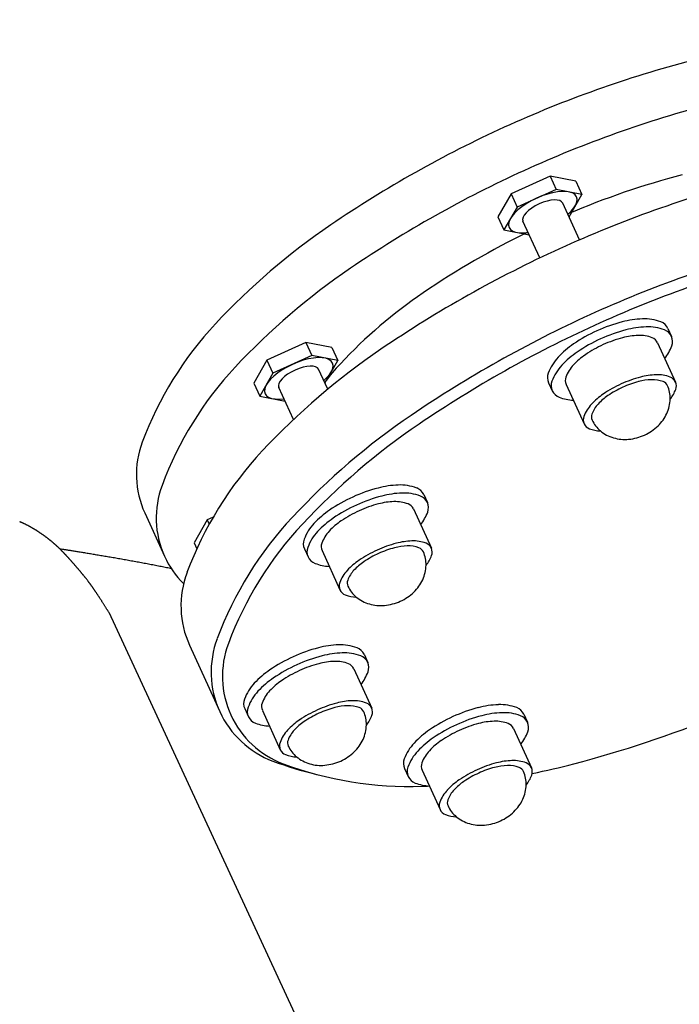
# Model space of a CAD drawing. Extents: x 37046 to 39910, y 15792 to 21365.
# Drawn here: x 38725 to 38876, y 19070 to 19296 of the extents above; entities that cross this region are included whole.
import ezdxf

# ---------------------------------------------------------------- set-up
doc = ezdxf.new("R2010")
doc.units = 0
doc.header["$LTSCALE"] = 150
doc.header["$MEASUREMENT"] = 0
doc.layers.get('DEFPOINTS').update_dxf_attribs({"linetype": 'CONTINUOUS'})
for name, color, linetype in [('141_COTAS', 141, 'CONTINUOUS'), ('210_PIE', 210, 'CONTINUOUS'), ('61_PURGA', 61, 'CONTINUOUS')]:
    doc.layers.add(name, color=color, linetype=linetype)
doc.styles.add('ROMANS', font='ROMANS.shx')
doc.dimstyles.new('DANI', dxfattribs={"dimtxt": 75, "dimasz": 75, "dimexe": 20, "dimexo": 20, "dimgap": 20, "dimtad": 1, "dimdec": 0, "dimdsep": 46, "dimtxsty": 'ROMANS', "dimcen": 1, "dimadec": 0, "dimazin": 0, "dimtfac": 1, "dimtdec": 0, "dimtix": 1, "dimtofl": 0, "dimtmove": 0, "dimatfit": 0, "dimfxl": 0, "dimtolj": 1, "dimarcsym": 0})

# ---------------------------------------------------------------- blocks, each defined once
blk = doc.blocks.new('*D0')
at = {"layer": '141_COTAS', "color": 0, "lineweight": -2}
for p, q in [((38267.54, 21365.01), (39909.91, 21365.01)), ((39889.91, 18920.01), (39889.91, 21290.01)), ((39184.07, 18845.01), (39909.91, 18845.01))]:
    blk.add_line(p, q, dxfattribs=at)
at = {"layer": '141_COTAS', "color": 0}
for points in [[(39877.41, 21290.01), (39902.41, 21290.01), (39889.91, 21365.01)], [(39877.41, 18920.01), (39902.41, 18920.01), (39889.91, 18845.01)]]:
    blk.add_solid(points, dxfattribs=at)
at = {"layer": 'DEFPOINTS', "color": 0}
for p in [(38247.54, 21365.01), (39889.91, 21365.01), (39164.07, 18845.01)]:
    blk.add_point(p, dxfattribs=at)
at = {"layer": '141_COTAS', "color": 0, "insert": (39832.41, 20100.64), "char_height": 75, "attachment_point": 5, "rotation": 90, "style": 'ROMANS'}
blk.add_mtext('\\A1;2520', dxfattribs=at)

msp = doc.modelspace()

# ---------------------------------------------------------------- linework, layer by layer
at = {"layer": '210_PIE', "color": 7}
for p, q in [((38725.92, 19180.58), (38725.83, 19180.63)), ((38726.01, 19180.54), (38725.92, 19180.58)), ((38726.1, 19180.5), (38726.01, 19180.54)), ((38726.19, 19180.46), (38726.1, 19180.5)), ((38726.28, 19180.41), (38726.19, 19180.46)), ((38726.37, 19180.37), (38726.28, 19180.41)), ((38726.45, 19180.33), (38726.37, 19180.37)), ((38726.54, 19180.28), (38726.45, 19180.33)), ((38726.63, 19180.24), (38726.54, 19180.28)), ((38726.71, 19180.2), (38726.63, 19180.24)), ((38726.8, 19180.15), (38726.71, 19180.2)), ((38726.88, 19180.11), (38726.8, 19180.15)), ((38726.96, 19180.07), (38726.88, 19180.11)), ((38727.05, 19180.02), (38726.96, 19180.07)), ((38727.13, 19179.98), (38727.05, 19180.02)), ((38727.21, 19179.93), (38727.13, 19179.98)), ((38727.29, 19179.89), (38727.21, 19179.93)), ((38727.37, 19179.85), (38727.29, 19179.89)), ((38727.45, 19179.8), (38727.37, 19179.85)), ((38727.53, 19179.76), (38727.45, 19179.8)), ((38727.61, 19179.71), (38727.53, 19179.76)), ((38727.69, 19179.67), (38727.61, 19179.71)), ((38727.76, 19179.63), (38727.69, 19179.67)), ((38727.84, 19179.58), (38727.76, 19179.63)), ((38727.92, 19179.54), (38727.84, 19179.58)), ((38727.99, 19179.49), (38727.92, 19179.54)), ((38728.07, 19179.45), (38727.99, 19179.49)), ((38728.14, 19179.4), (38728.07, 19179.45)), ((38728.22, 19179.36), (38728.14, 19179.4)), ((38728.29, 19179.31), (38728.22, 19179.36)), ((38728.37, 19179.27), (38728.29, 19179.31)), ((38728.44, 19179.23), (38728.37, 19179.27)), ((38728.51, 19179.18), (38728.44, 19179.23)), ((38728.58, 19179.14), (38728.51, 19179.18)), ((38728.66, 19179.09), (38728.58, 19179.14)), ((38728.73, 19179.05), (38728.66, 19179.09)), ((38728.8, 19179), (38728.73, 19179.05)), ((38728.87, 19178.96), (38728.8, 19179)), ((38728.94, 19178.91), (38728.87, 19178.96)), ((38729.01, 19178.87), (38728.94, 19178.91)), ((38729.08, 19178.82), (38729.01, 19178.87)), ((38729.14, 19178.78), (38729.08, 19178.82)), ((38729.21, 19178.73), (38729.14, 19178.78)), ((38729.28, 19178.69), (38729.21, 19178.73)), ((38729.35, 19178.64), (38729.28, 19178.69)), ((38729.41, 19178.6), (38729.35, 19178.64)), ((38729.48, 19178.56), (38729.41, 19178.6)), ((38729.54, 19178.51), (38729.48, 19178.56)), ((38729.61, 19178.47), (38729.54, 19178.51)), ((38729.68, 19178.42), (38729.61, 19178.47)), ((38729.74, 19178.38), (38729.68, 19178.42)), ((38729.81, 19178.33), (38729.74, 19178.38)), ((38729.87, 19178.29), (38729.81, 19178.33)), ((38729.93, 19178.25), (38729.87, 19178.29)), ((38730, 19178.2), (38729.93, 19178.25)), ((38730.06, 19178.16), (38730, 19178.2)), ((38730.12, 19178.11), (38730.06, 19178.16)), ((38730.19, 19178.07), (38730.12, 19178.11)), ((38730.25, 19178.02), (38730.19, 19178.07)), ((38730.31, 19177.98), (38730.25, 19178.02)), ((38730.37, 19177.94), (38730.31, 19177.98)), ((38730.43, 19177.89), (38730.37, 19177.94)), ((38730.49, 19177.85), (38730.43, 19177.89)), ((38730.56, 19177.8), (38730.49, 19177.85)), ((38730.62, 19177.76), (38730.56, 19177.8)), ((38730.68, 19177.72), (38730.62, 19177.76)), ((38730.74, 19177.67), (38730.68, 19177.72)), ((38730.8, 19177.63), (38730.74, 19177.67)), ((38730.86, 19177.59), (38730.8, 19177.63)), ((38730.92, 19177.54), (38730.86, 19177.59)), ((38730.97, 19177.5), (38730.92, 19177.54)), ((38731.03, 19177.45), (38730.97, 19177.5)), ((38731.09, 19177.41), (38731.03, 19177.45)), ((38731.15, 19177.37), (38731.09, 19177.41)), ((38731.21, 19177.32), (38731.15, 19177.37)), ((38731.27, 19177.28), (38731.21, 19177.32)), ((38731.32, 19177.24), (38731.27, 19177.28)), ((38731.38, 19177.19), (38731.32, 19177.24)), ((38731.44, 19177.15), (38731.38, 19177.19)), ((38731.5, 19177.1), (38731.44, 19177.15)), ((38731.55, 19177.06), (38731.5, 19177.1)), ((38731.61, 19177.01), (38731.55, 19177.06)), ((38731.67, 19176.97), (38731.61, 19177.01)), ((38731.72, 19176.93), (38731.67, 19176.97)), ((38731.78, 19176.88), (38731.72, 19176.93)), ((38731.83, 19176.84), (38731.78, 19176.88)), ((38731.89, 19176.79), (38731.83, 19176.84)), ((38731.94, 19176.75), (38731.89, 19176.79)), ((38732, 19176.7), (38731.94, 19176.75)), ((38732.06, 19176.66), (38732, 19176.7)), ((38732.11, 19176.62), (38732.06, 19176.66)), ((38732.16, 19176.57), (38732.11, 19176.62)), ((38732.22, 19176.53), (38732.16, 19176.57)), ((38732.27, 19176.48), (38732.22, 19176.53)), ((38732.33, 19176.44), (38732.27, 19176.48)), ((38732.38, 19176.39), (38732.33, 19176.44)), ((38732.44, 19176.34), (38732.38, 19176.39)), ((38732.49, 19176.3), (38732.44, 19176.34)), ((38732.54, 19176.25), (38732.49, 19176.3)), ((38732.6, 19176.21), (38732.54, 19176.25)), ((38732.65, 19176.16), (38732.6, 19176.21)), ((38732.71, 19176.12), (38732.65, 19176.16)), ((38732.76, 19176.07), (38732.71, 19176.12)), ((38732.81, 19176.02), (38732.76, 19176.07)), ((38732.87, 19175.98), (38732.81, 19176.02)), ((38732.92, 19175.93), (38732.87, 19175.98)), ((38732.97, 19175.89), (38732.92, 19175.93)), ((38733.02, 19175.84), (38732.97, 19175.89)), ((38733.08, 19175.79), (38733.02, 19175.84)), ((38733.13, 19175.74), (38733.08, 19175.79)), ((38733.18, 19175.7), (38733.13, 19175.74)), ((38733.24, 19175.65), (38733.18, 19175.7)), ((38733.29, 19175.6), (38733.24, 19175.65)), ((38733.34, 19175.56), (38733.29, 19175.6)), ((38733.39, 19175.51), (38733.34, 19175.56)), ((38733.45, 19175.46), (38733.39, 19175.51)), ((38733.5, 19175.41), (38733.45, 19175.46)), ((38733.55, 19175.36), (38733.5, 19175.41)), ((38733.6, 19175.31), (38733.55, 19175.36)), ((38733.66, 19175.27), (38733.6, 19175.31)), ((38733.71, 19175.22), (38733.66, 19175.27)), ((38733.76, 19175.17), (38733.71, 19175.22)), ((38733.81, 19175.12), (38733.76, 19175.17)), ((38733.87, 19175.07), (38733.81, 19175.12)), ((38733.92, 19175.02), (38733.87, 19175.07)), ((38733.97, 19174.97), (38733.92, 19175.02)), ((38734.02, 19174.92), (38733.97, 19174.97)), ((38734.07, 19174.87), (38734.02, 19174.92)), ((38734.13, 19174.82), (38734.07, 19174.87)), ((38734.18, 19174.77), (38734.13, 19174.82)), ((38734.23, 19174.71), (38734.18, 19174.77)), ((38734.37, 19174.73), (38734.18, 19174.76)), ((38734.46, 19174.72), (38734.37, 19174.73)), ((38734.28, 19174.66), (38734.23, 19174.71)), ((38734.34, 19174.61), (38734.28, 19174.66)), ((38734.39, 19174.56), (38734.34, 19174.61)), ((38734.44, 19174.51), (38734.39, 19174.56)), ((38734.49, 19174.45), (38734.44, 19174.51)), ((38734.75, 19174.67), (38734.46, 19174.72)), ((38734.55, 19174.4), (38734.49, 19174.45)), ((38734.6, 19174.35), (38734.55, 19174.4)), ((38734.65, 19174.3), (38734.6, 19174.35)), ((38734.71, 19174.24), (38734.65, 19174.3)), ((38734.76, 19174.19), (38734.71, 19174.24)), ((38734.88, 19174.65), (38734.75, 19174.67)), ((38734.81, 19174.13), (38734.76, 19174.19)), ((38734.86, 19174.08), (38734.81, 19174.13)), ((38734.92, 19174.03), (38734.86, 19174.08)), ((38735.07, 19174.62), (38734.88, 19174.65)), ((38734.97, 19173.97), (38734.92, 19174.03)), ((38735.02, 19173.92), (38734.97, 19173.97)), ((38735.08, 19173.86), (38735.02, 19173.92)), ((38735.22, 19174.6), (38735.07, 19174.62)), ((38735.13, 19173.81), (38735.08, 19173.86)), ((38735.18, 19173.75), (38735.13, 19173.81)), ((38735.24, 19173.69), (38735.18, 19173.75)), ((38735.42, 19174.57), (38735.22, 19174.6)), ((38735.29, 19173.64), (38735.24, 19173.69)), ((38735.34, 19173.58), (38735.29, 19173.64)), ((38735.4, 19173.52), (38735.34, 19173.58)), ((38735.45, 19173.47), (38735.4, 19173.52)), ((38735.58, 19174.54), (38735.42, 19174.57)), ((38735.51, 19173.41), (38735.45, 19173.47)), ((38735.56, 19173.35), (38735.51, 19173.41)), ((38735.61, 19173.29), (38735.56, 19173.35)), ((38735.78, 19174.51), (38735.58, 19174.54)), ((38735.67, 19173.24), (38735.61, 19173.29)), ((38735.72, 19173.18), (38735.67, 19173.24)), ((38735.77, 19173.12), (38735.72, 19173.18)), ((38735.83, 19173.06), (38735.77, 19173.12)), ((38735.96, 19174.48), (38735.78, 19174.51)), ((38735.88, 19173), (38735.83, 19173.06)), ((38735.94, 19172.94), (38735.88, 19173)), ((38735.99, 19172.88), (38735.94, 19172.94)), ((38736.16, 19174.45), (38735.96, 19174.48)), ((38736.05, 19172.82), (38735.99, 19172.88)), ((38736.1, 19172.76), (38736.05, 19172.82)), ((38736.15, 19172.7), (38736.1, 19172.76)), ((38736.21, 19172.64), (38736.15, 19172.7)), ((38736.35, 19174.42), (38736.16, 19174.45)), ((38736.26, 19172.58), (38736.21, 19172.64)), ((38736.32, 19172.52), (38736.26, 19172.58)), ((38736.37, 19172.46), (38736.32, 19172.52)), ((38736.57, 19174.38), (38736.35, 19174.42)), ((38736.76, 19174.35), (38736.57, 19174.38)), ((38736.99, 19174.32), (38736.76, 19174.35)), ((38737.2, 19174.28), (38736.99, 19174.32)), ((38737.43, 19174.24), (38737.2, 19174.28)), ((38737.65, 19174.21), (38737.43, 19174.24)), ((38737.89, 19174.17), (38737.65, 19174.21)), ((38738.11, 19174.13), (38737.89, 19174.17)), ((38738.36, 19174.09), (38738.11, 19174.13)), ((38738.59, 19174.06), (38738.36, 19174.09)), ((38738.85, 19174.01), (38738.59, 19174.06)), ((38739.09, 19173.97), (38738.85, 19174.01)), ((38739.35, 19173.93), (38739.09, 19173.97)), ((38739.6, 19173.89), (38739.35, 19173.93)), ((38739.87, 19173.85), (38739.6, 19173.89)), ((38740.13, 19173.8), (38739.87, 19173.85)), ((38740.41, 19173.76), (38740.13, 19173.8)), ((38740.67, 19173.71), (38740.41, 19173.76)), ((38740.95, 19173.67), (38740.67, 19173.71)), ((38741.22, 19173.62), (38740.95, 19173.67)), ((38741.51, 19173.58), (38741.22, 19173.62)), ((38741.79, 19173.53), (38741.51, 19173.58)), ((38742.08, 19173.48), (38741.79, 19173.53)), ((38742.36, 19173.43), (38742.08, 19173.48)), ((38742.66, 19173.38), (38742.36, 19173.43)), ((38742.95, 19173.33), (38742.66, 19173.38)), ((38743.25, 19173.28), (38742.95, 19173.33)), ((38743.55, 19173.23), (38743.25, 19173.28)), ((38743.86, 19173.18), (38743.55, 19173.23)), ((38744.15, 19173.13), (38743.86, 19173.18)), ((38744.46, 19173.08), (38744.15, 19173.13)), ((38744.76, 19173.03), (38744.46, 19173.08)), ((38745.08, 19172.97), (38744.76, 19173.03)), ((38745.39, 19172.92), (38745.08, 19172.97)), ((38745.71, 19172.87), (38745.39, 19172.92)), ((38746.01, 19172.81), (38745.71, 19172.87)), ((38746.34, 19172.76), (38746.01, 19172.81)), ((38746.65, 19172.7), (38746.34, 19172.76)), ((38746.97, 19172.65), (38746.65, 19172.7)), ((38747.29, 19172.59), (38746.97, 19172.65)), ((38747.61, 19172.53), (38747.29, 19172.59)), ((38747.93, 19172.48), (38747.61, 19172.53)), ((38748.26, 19172.42), (38747.93, 19172.48)), ((38736.43, 19172.4), (38736.37, 19172.46)), ((38736.48, 19172.34), (38736.43, 19172.4)), ((38736.54, 19172.28), (38736.48, 19172.34)), ((38736.59, 19172.22), (38736.54, 19172.28)), ((38736.65, 19172.16), (38736.59, 19172.22)), ((38736.7, 19172.09), (38736.65, 19172.16)), ((38736.76, 19172.03), (38736.7, 19172.09)), ((38736.82, 19171.97), (38736.76, 19172.03)), ((38736.87, 19171.91), (38736.82, 19171.97)), ((38736.93, 19171.84), (38736.87, 19171.91)), ((38736.98, 19171.78), (38736.93, 19171.84)), ((38737.04, 19171.71), (38736.98, 19171.78)), ((38737.09, 19171.65), (38737.04, 19171.71)), ((38737.15, 19171.59), (38737.09, 19171.65)), ((38737.2, 19171.52), (38737.15, 19171.59)), ((38737.26, 19171.46), (38737.2, 19171.52)), ((38737.32, 19171.4), (38737.26, 19171.46)), ((38737.37, 19171.33), (38737.32, 19171.4)), ((38737.43, 19171.27), (38737.37, 19171.33)), ((38737.49, 19171.2), (38737.43, 19171.27)), ((38737.54, 19171.14), (38737.49, 19171.2)), ((38737.6, 19171.07), (38737.54, 19171.14)), ((38737.66, 19171.01), (38737.6, 19171.07)), ((38737.71, 19170.94), (38737.66, 19171.01)), ((38737.77, 19170.87), (38737.71, 19170.94)), ((38737.83, 19170.81), (38737.77, 19170.87)), ((38737.88, 19170.74), (38737.83, 19170.81)), ((38737.94, 19170.67), (38737.88, 19170.74)), ((38738, 19170.61), (38737.94, 19170.67)), ((38738.06, 19170.54), (38738, 19170.61)), ((38738.11, 19170.47), (38738.06, 19170.54)), ((38738.17, 19170.4), (38738.11, 19170.47)), ((38738.23, 19170.34), (38738.17, 19170.4)), ((38738.29, 19170.27), (38738.23, 19170.34)), ((38738.34, 19170.2), (38738.29, 19170.27)), ((38748.58, 19172.36), (38748.26, 19172.42)), ((38748.91, 19172.31), (38748.58, 19172.36)), ((38749.23, 19172.25), (38748.91, 19172.31)), ((38749.56, 19172.19), (38749.23, 19172.25)), ((38749.88, 19172.13), (38749.56, 19172.19)), ((38750.22, 19172.07), (38749.88, 19172.13)), ((38750.54, 19172.01), (38750.22, 19172.07)), ((38750.87, 19171.95), (38750.54, 19172.01)), ((38751.19, 19171.9), (38750.87, 19171.95)), ((38751.53, 19171.83), (38751.19, 19171.9)), ((38751.85, 19171.78), (38751.53, 19171.83)), ((38752.18, 19171.71), (38751.85, 19171.78)), ((38752.5, 19171.65), (38752.18, 19171.71)), ((38752.84, 19171.59), (38752.5, 19171.65)), ((38753.16, 19171.53), (38752.84, 19171.59)), ((38753.49, 19171.47), (38753.16, 19171.53)), ((38753.81, 19171.41), (38753.49, 19171.47)), ((38754.15, 19171.35), (38753.81, 19171.41)), ((38754.46, 19171.29), (38754.15, 19171.35)), ((38754.8, 19171.22), (38754.46, 19171.29)), ((38755.11, 19171.16), (38754.8, 19171.22)), ((38755.44, 19171.1), (38755.11, 19171.16)), ((38755.76, 19171.04), (38755.44, 19171.1)), ((38756.08, 19170.98), (38755.76, 19171.04)), ((38756.4, 19170.91), (38756.08, 19170.98)), ((38756.72, 19170.85), (38756.4, 19170.91)), ((38757.04, 19170.79), (38756.72, 19170.85)), ((38757.35, 19170.73), (38757.04, 19170.79)), ((38757.66, 19170.66), (38757.35, 19170.73)), ((38757.97, 19170.6), (38757.66, 19170.66)), ((38758.29, 19170.54), (38757.97, 19170.6)), ((38758.59, 19170.48), (38758.29, 19170.54)), ((38758.9, 19170.41), (38758.59, 19170.48)), ((38759.21, 19170.35), (38758.9, 19170.41)), ((38759.51, 19170.29), (38759.21, 19170.35)), ((38759.71, 19170.25), (38759.51, 19170.29)), ((38738.4, 19170.13), (38738.34, 19170.2)), ((38738.46, 19170.07), (38738.4, 19170.13)), ((38738.52, 19170), (38738.46, 19170.07)), ((38738.58, 19169.93), (38738.52, 19170)), ((38738.64, 19169.86), (38738.58, 19169.93)), ((38738.69, 19169.8), (38738.64, 19169.86)), ((38738.75, 19169.73), (38738.69, 19169.8)), ((38738.81, 19169.66), (38738.75, 19169.73)), ((38738.86, 19169.6), (38738.81, 19169.66)), ((38738.93, 19169.52), (38738.86, 19169.6)), ((38738.97, 19169.46), (38738.93, 19169.52)), ((38739.05, 19169.38), (38738.97, 19169.46)), ((38739.09, 19169.32), (38739.05, 19169.38)), ((38739.16, 19169.24), (38739.09, 19169.32)), ((38739.22, 19169.18), (38739.16, 19169.24)), ((38739.28, 19169.1), (38739.22, 19169.18)), ((38739.34, 19169.03), (38739.28, 19169.1)), ((38739.41, 19168.95), (38739.34, 19169.03)), ((38739.46, 19168.88), (38739.41, 19168.95)), ((38739.53, 19168.8), (38739.46, 19168.88)), ((38739.59, 19168.73), (38739.53, 19168.8)), ((38739.66, 19168.65), (38739.59, 19168.73)), ((38739.72, 19168.57), (38739.66, 19168.65)), ((38739.79, 19168.49), (38739.72, 19168.57)), ((38739.85, 19168.41), (38739.79, 19168.49)), ((38739.92, 19168.33), (38739.85, 19168.41)), ((38739.98, 19168.24), (38739.92, 19168.33)), ((38740.05, 19168.16), (38739.98, 19168.24)), ((38740.12, 19168.07), (38740.05, 19168.16)), ((38740.19, 19167.98), (38740.12, 19168.07)), ((38740.26, 19167.89), (38740.19, 19167.98)), ((38740.34, 19167.79), (38740.26, 19167.89)), ((38740.41, 19167.7), (38740.34, 19167.79)), ((38740.48, 19167.6), (38740.41, 19167.7)), ((38740.56, 19167.5), (38740.48, 19167.6)), ((38740.64, 19167.4), (38740.56, 19167.5)), ((38745.38, 19160.28), (38872.83, 18885.01))]:
    msp.add_line(p, q, dxfattribs=at)
for centre, radius, start, end in [((38714.75, 19156.71), 26.36, 66.9483, 67.1785), ((38714.58, 19156.31), 26.79, 66.7215, 66.9483), ((38714.87, 19156.99), 26.06, 66.4915, 66.7215), ((38714.68, 19156.54), 26.54, 66.2653, 66.4915), ((38714.98, 19157.24), 25.78, 66.0358, 66.2653), ((38714.76, 19156.74), 26.33, 65.8104, 66.0358), ((38715.09, 19157.46), 25.53, 65.5814, 65.8104), ((38714.84, 19156.91), 26.14, 65.3569, 65.5814), ((38715.18, 19157.66), 25.31, 65.1288, 65.3569), ((38707.31, 19142.35), 41.69, 36.7487, 36.9287), ((38705.32, 19140.86), 44.17, 36.5738, 36.7487), ((38704.89, 19140.54), 44.71, 36.3977, 36.5738), ((38703.19, 19139.29), 46.82, 36.2257, 36.3977), ((38702.03, 19138.44), 48.26, 36.0546, 36.2257), ((38700.6, 19137.4), 50.03, 35.8865, 36.0546), ((38698.71, 19136.03), 52.37, 35.721, 35.8865), ((38697.53, 19135.18), 53.82, 35.5577, 35.721), ((38694.87, 19133.28), 57.08, 35.3983, 35.5577), ((38693.94, 19132.62), 58.22, 35.2405, 35.3983), ((38690.49, 19130.18), 62.45, 35.0875, 35.2405), ((38689.81, 19129.7), 63.28, 34.9355, 35.0875), ((38685.51, 19126.7), 68.53, 34.7891, 34.9355), ((38685.08, 19126.4), 69.05, 34.6433, 34.7891), ((38679.88, 19122.81), 75.37, 34.5035, 34.6433), ((38679.71, 19122.69), 75.58, 34.364, 34.5035), ((38673.53, 19118.47), 83.06, 34.2309, 34.364), ((38673.64, 19118.54), 82.93, 34.0977, 34.2309), ((38666.4, 19113.64), 91.67, 33.9711, 34.0977), ((38666.8, 19113.91), 91.19, 33.8443, 33.9711), ((38658.43, 19108.29), 101.27, 33.7241, 33.8443), ((38659.14, 19108.77), 100.42, 33.6034, 33.7241), ((38649.52, 19102.38), 111.96, 33.4894, 33.6034), ((38650.57, 19103.07), 110.71, 33.3747, 33.4894), ((38639.61, 19095.85), 123.83, 33.2667, 33.3747), ((38641.02, 19096.78), 122.15, 33.1579, 33.2667), ((38628.6, 19088.66), 136.98, 33.0556, 33.1579), ((38630.4, 19089.83), 134.84, 32.9524, 33.0556), ((38616.4, 19080.76), 151.52, 32.8555, 32.9524), ((38618.61, 19082.19), 148.88, 32.7578, 32.8555), ((38602.9, 19072.08), 167.57, 32.6661, 32.7578), ((38605.57, 19073.79), 164.39, 32.5735, 32.6661), ((38588.01, 19062.57), 185.24, 32.4867, 32.5735), ((38591.17, 19064.59), 181.48, 32.399, 32.4867), ((38571.6, 19052.17), 204.66, 32.3169, 32.399), ((38575.3, 19054.5), 200.29, 32.2339, 32.3169), ((38553.56, 19040.8), 225.98, 32.1562, 32.2339), ((38557.83, 19043.48), 220.94, 32.0776, 32.1562), ((38533.77, 19028.4), 249.35, 32.004, 32.0776), ((38538.65, 19031.45), 243.58, 31.9296, 32.004)]:
    msp.add_arc(centre, radius, start, end, dxfattribs=at)
at = {"layer": '61_PURGA', "color": 7}
for p, q in [((38846.4, 19260.13), (38837.47, 19256.06)), ((38846.4, 19260.13), (38847.77, 19257.12)), ((38852.33, 19258.96), (38846.4, 19260.13)), ((38852.33, 19258.96), (38853.7, 19255.96)), ((38837.47, 19256.06), (38834.46, 19250.82)), ((38837.47, 19256.06), (38838.84, 19253.06)), ((38847.77, 19257.12), (38838.84, 19253.06)), ((38853.7, 19255.96), (38847.77, 19257.12)), ((38850.75, 19250.82), (38853.7, 19255.96)), ((38853.15, 19245.55), (38849.31, 19253.96)), ((38838.84, 19253.06), (38835.83, 19247.82)), ((38834.46, 19250.82), (38835.83, 19247.82)), ((38844.05, 19241.4), (38840.21, 19249.81)), ((38835.83, 19247.82), (38841.65, 19246.67)), ((38873.37, 19225.29), (38874.21, 19223.44)), ((38790.5, 19222.08), (38781.57, 19218.01)), ((38790.5, 19222.08), (38791.87, 19219.07)), ((38796.43, 19220.91), (38790.5, 19222.08)), ((38796.43, 19220.91), (38797.8, 19217.91)), ((38871.02, 19221.99), (38875.13, 19212.98)), ((38781.57, 19218.01), (38778.56, 19212.77)), ((38781.57, 19218.01), (38782.94, 19215)), ((38791.87, 19219.07), (38782.94, 19215)), ((38797.8, 19217.91), (38791.87, 19219.07)), ((38794.85, 19212.77), (38797.8, 19217.91)), ((38795.5, 19211.34), (38793.41, 19215.91)), ((38782.94, 19215), (38779.93, 19209.77)), ((38778.56, 19212.77), (38779.93, 19209.77)), ((38787.67, 19204.41), (38784.32, 19211.76)), ((38846.07, 19212.85), (38846.91, 19211.01)), ((38850.09, 19212.46), (38854.2, 19203.45)), ((38779.93, 19209.77), (38785.75, 19208.62)), ((38817.47, 19187.24), (38818.31, 19185.39)), ((38815.12, 19183.94), (38819.23, 19174.93)), ((38753.61, 19183.02), (38758.14, 19173.1)), ((38769.26, 19182.03), (38767.91, 19181.42)), ((38767.91, 19181.42), (38764.9, 19176.18)), ((38767.91, 19181.42), (38768.36, 19180.44)), ((38764.9, 19176.18), (38765.53, 19174.81)), ((38764.9, 19176.18), (38765.53, 19174.81)), ((38790.17, 19174.8), (38791.01, 19172.96)), ((38794.19, 19174.41), (38798.3, 19165.4)), ((38763.85, 19152.71), (38770.76, 19137.56)), ((38763.85, 19152.71), (38770.76, 19137.56)), ((38803.81, 19150.64), (38804.65, 19148.8)), ((38801.46, 19147.35), (38805.57, 19138.34)), ((38776.51, 19138.2), (38777.35, 19136.36)), ((38780.53, 19137.81), (38784.64, 19128.8)), ((38840.39, 19136.94), (38841.23, 19135.09)), ((38838.04, 19133.64), (38842.15, 19124.63)), ((38813.09, 19124.5), (38813.93, 19122.66)), ((38817.11, 19124.11), (38821.22, 19115.1))]:
    msp.add_line(p, q, dxfattribs=at)
for centre, radius, start, end in [((38947.16, 19027.17), 268.31, 104.7514, 114.4963), ((38951.68, 19017.24), 268.31, 104.7514, 114.4963), ((38947.16, 19027.17), 268.31, 114.4963, 124.2413), ((38951.68, 19017.24), 268.31, 114.4963, 124.2413), ((38925.81, 19074.03), 192.79, 104.7656, 113.0102), ((38963.26, 18991.83), 276.58, 104.7669, 114.4963), ((38884.19, 19119.68), 156.4, 124.2413, 137.0161), ((38925.81, 19074.03), 192.79, 115.9824, 124.227), ((38963.26, 18991.83), 276.58, 114.4963, 124.2257), ((38970.16, 18976.68), 276.58, 104.7669, 114.4963), ((38969.32, 18978.54), 271.89, 104.7715, 114.4963), ((38888.71, 19109.75), 156.4, 124.2413, 137.0161), ((38880.55, 19140.55), 112.33, 124.227, 136.9859), ((38970.16, 18976.68), 276.58, 114.4963, 124.2257), ((38872.13, 19191.82), 36.15, 104.7656, 114.4963), ((38868.29, 19206.41), 21.06, 92.0068, 104.7656), ((38867.93, 19216.5), 10.97, 69.5111, 92.0068), ((38870.78, 19224.11), 2.85, 24.4963, 69.5111), ((38829.41, 19170.73), 81.52, 137.0161, 159.5243), ((38969.32, 18978.54), 271.89, 114.4963, 124.2212), ((38872.13, 19191.82), 36.15, 114.4963, 124.227), ((38872.97, 19189.98), 36.15, 104.7656, 114.4963), ((38869.13, 19204.57), 21.06, 92.0068, 104.7656), ((38868.77, 19214.66), 10.97, 69.5111, 92.0068), ((38871.62, 19222.26), 2.85, 24.4963, 69.5111), ((38872.97, 19189.98), 36.15, 114.4963, 124.227), ((38870.08, 19196.34), 27.71, 104.7656, 114.4963), ((38867.13, 19207.52), 16.15, 92.0068, 104.7656), ((38866.86, 19215.26), 8.41, 69.5111, 92.0068), ((38869.04, 19221.09), 2.18, 24.4963, 69.5111), ((38871.62, 19222.26), 2.85, 339.4815, 24.4963), ((38898.33, 19087.28), 161.14, 124.2257, 136.9831), ((38863.65, 19204.3), 21.06, 124.227, 136.9859), ((38864.49, 19202.46), 21.06, 124.227, 136.9859), ((38870.08, 19196.34), 27.71, 114.4963, 124.227), ((38864.01, 19225.11), 10.97, 322.1391, 339.4815), ((38856.27, 19211.18), 10.97, 136.9859, 159.4815), ((38863.57, 19205.9), 16.15, 124.227, 136.9859), ((38833.93, 19160.81), 81.52, 137.0161, 159.5243), ((38841.19, 19177.27), 58.51, 136.9859, 142.4839), ((38857.11, 19209.34), 10.97, 136.9859, 159.4815), ((38857.91, 19211.18), 8.41, 136.9859, 159.4815), ((38848.66, 19214.03), 2.85, 159.4815, 204.4963), ((38849.5, 19212.19), 2.85, 159.4815, 204.4963), ((38852.08, 19213.36), 2.18, 159.4815, 204.4963), ((38874.18, 19187.33), 27.71, 104.7656, 114.4963), ((38872.54, 19190.94), 22.91, 104.784, 114.4963), ((38870.09, 19200.19), 13.34, 92.0457, 104.784), ((38871.23, 19198.51), 16.15, 92.0068, 104.7656), ((38869.87, 19206.58), 6.94, 69.5662, 92.0457), ((38870.96, 19206.25), 8.41, 69.5111, 92.0068), ((38871.66, 19211.41), 1.8, 24.4963, 69.5662), ((38873.14, 19212.08), 2.18, 24.4963, 69.5111), ((38849.5, 19212.19), 2.85, 204.4963, 249.5111), ((38874.18, 19187.33), 27.71, 114.4963, 124.227), ((38872.54, 19190.94), 22.91, 114.4963, 124.2087), ((38866.97, 19209.27), 6.95, 358.6168, 24.4963), ((38867.31, 19214.26), 8.41, 321.8001, 339.4815), ((38873.14, 19212.08), 2.18, 339.4815, 24.4963), ((38852.34, 19219.79), 10.97, 249.5111, 266.8536), ((38867.67, 19196.89), 16.15, 124.227, 136.9859), ((38867.16, 19198.85), 13.34, 124.2087, 136.9469), ((38865.61, 19209.3), 8.31, 334.9875, 358.6168), ((38862.02, 19202.17), 8.41, 136.9859, 159.4815), ((38862.48, 19203.22), 6.94, 136.9469, 159.4264), ((38905.24, 19072.12), 161.14, 124.2257, 136.9831), ((38856.19, 19204.35), 2.18, 159.4815, 204.4963), ((38857.66, 19205.03), 1.8, 159.4264, 204.4963), ((38862.36, 19207.16), 6.95, 204.4963, 230.3759), ((38864.5, 19209.82), 9.54, 313.9731, 334.9875), ((38905.49, 19072.39), 158.39, 124.2212, 136.9735), ((38856.19, 19204.35), 2.18, 204.4963, 249.5111), ((38858.36, 19210.19), 8.41, 249.5111, 267.1926), ((38863.22, 19208.21), 8.31, 230.3759, 254.0051), ((38863.43, 19210.93), 11.08, 294.4963, 313.9731), ((38863.56, 19209.39), 9.54, 254.0051, 275.0196), ((38863.43, 19210.93), 11.08, 275.0196, 294.4963), ((38772.93, 19191.82), 21.23, 159.5243, 204.4963), ((38841.87, 19139.96), 83.92, 136.9831, 159.4776), ((38777.45, 19181.9), 21.23, 159.5243, 204.4963), ((38816.23, 19153.77), 36.15, 104.7656, 114.4963), ((38812.39, 19168.36), 21.06, 92.0068, 104.7656), ((38812.03, 19178.45), 10.97, 69.5111, 92.0068), ((38814.88, 19186.06), 2.85, 24.4963, 69.5111), ((38816.23, 19153.77), 36.15, 114.4963, 124.227), ((38817.07, 19151.93), 36.15, 104.7656, 114.4963), ((38813.23, 19166.52), 21.06, 92.0068, 104.7656), ((38812.87, 19176.61), 10.97, 69.5111, 92.0068), ((38815.72, 19184.21), 2.85, 24.4963, 69.5111), ((38817.07, 19151.93), 36.15, 114.4963, 124.227), ((38814.18, 19158.29), 27.71, 104.7656, 114.4963), ((38811.23, 19169.47), 16.15, 92.0068, 104.7656), ((38810.96, 19177.2), 8.41, 69.5111, 92.0068), ((38813.14, 19183.04), 2.18, 24.4963, 69.5111), ((38815.72, 19184.21), 2.85, 339.4815, 24.4963), ((38848.77, 19124.81), 83.92, 136.9831, 159.4776), ((38807.75, 19166.25), 21.06, 124.227, 136.9859), ((38808.59, 19164.4), 21.06, 124.227, 136.9859), ((38814.18, 19158.29), 27.71, 114.4963, 124.227), ((38808.11, 19187.06), 10.97, 322.1391, 339.4815), ((38849.98, 19124.19), 82.47, 136.9735, 159.464), ((38800.37, 19173.13), 10.97, 136.9859, 159.4815), ((38807.67, 19167.85), 16.15, 124.227, 136.9859), ((38801.21, 19171.29), 10.97, 136.9859, 159.4815), ((38802.01, 19173.13), 8.41, 136.9859, 159.4815), ((38792.76, 19175.98), 2.85, 159.4815, 204.4963), ((38793.6, 19174.14), 2.85, 159.4815, 204.4963), ((38796.18, 19175.31), 2.18, 159.4815, 204.4963), ((38818.28, 19149.28), 27.71, 104.7656, 114.4963), ((38816.64, 19152.89), 22.91, 104.784, 114.4963), ((38814.2, 19162.14), 13.34, 92.0457, 104.784), ((38815.33, 19160.46), 16.15, 92.0068, 104.7656), ((38813.97, 19168.53), 6.94, 69.5662, 92.0457), ((38815.06, 19168.2), 8.41, 69.5111, 92.0068), ((38815.76, 19173.36), 1.8, 24.4963, 69.5662), ((38817.24, 19174.03), 2.18, 24.4963, 69.5111), ((38817.24, 19174.03), 2.18, 339.4815, 24.4963), ((38777.45, 19181.9), 21.23, 204.4963, 225.2025), ((38777.45, 19181.9), 21.23, 204.4963, 225.2025), ((38793.6, 19174.14), 2.85, 204.4963, 249.5111), ((38818.28, 19149.28), 27.71, 114.4963, 124.227), ((38816.64, 19152.89), 22.91, 114.4963, 124.2087), ((38811.07, 19171.22), 6.95, 358.6168, 24.4963), ((38811.41, 19176.21), 8.41, 321.8001, 339.4815), ((38796.44, 19181.74), 10.97, 249.5111, 266.8536), ((38811.78, 19158.84), 16.15, 124.227, 136.9859), ((38811.26, 19160.8), 13.34, 124.2087, 136.9469), ((38809.71, 19171.25), 8.31, 334.9875, 358.6168), ((38783.68, 19161.74), 21.78, 159.4776, 204.4963), ((38806.12, 19164.12), 8.41, 136.9859, 159.4815), ((38806.58, 19165.17), 6.94, 136.9469, 159.4264), ((38800.29, 19166.3), 2.18, 159.4815, 204.4963), ((38801.76, 19166.98), 1.8, 159.4264, 204.4963), ((38806.46, 19169.11), 6.95, 204.4963, 230.3759), ((38808.6, 19171.77), 9.54, 313.9731, 334.9875), ((38800.29, 19166.3), 2.18, 204.4963, 249.5111), ((38802.47, 19172.14), 8.41, 249.5111, 267.1926), ((38807.33, 19170.16), 8.31, 230.3759, 254.0051), ((38807.53, 19172.88), 11.08, 294.4963, 313.9731), ((38807.66, 19171.34), 9.54, 254.0051, 275.0196), ((38807.53, 19172.88), 11.08, 275.0196, 294.4963), ((38790.58, 19146.59), 21.78, 159.4776, 204.4963), ((38792.78, 19145.62), 21.39, 159.464, 204.4963), ((38798.73, 19131.77), 21.06, 92.0068, 104.7656), ((38798.37, 19141.85), 10.97, 69.5111, 92.0068), ((38802.57, 19117.18), 36.15, 114.4963, 124.227), ((38802.57, 19117.18), 36.15, 104.7656, 114.4963), ((38803.41, 19115.33), 36.15, 104.7656, 114.4963), ((38799.57, 19129.92), 21.06, 92.0068, 104.7656), ((38799.21, 19140.01), 10.97, 69.5111, 92.0068), ((38801.22, 19149.46), 2.85, 24.4963, 69.5111), ((38802.06, 19147.62), 2.85, 24.4963, 69.5111), ((38803.41, 19115.33), 36.15, 114.4963, 124.227), ((38800.52, 19121.69), 27.71, 104.7656, 114.4963), ((38797.57, 19132.88), 16.15, 92.0068, 104.7656), ((38797.3, 19140.61), 8.41, 69.5111, 92.0068), ((38799.48, 19146.44), 2.18, 24.4963, 69.5111), ((38802.06, 19147.62), 2.85, 339.4815, 24.4963), ((38794.09, 19129.65), 21.06, 124.227, 136.9859), ((38800.52, 19121.69), 27.71, 114.4963, 124.227), ((38794.45, 19150.46), 10.97, 322.1391, 339.4815), ((38786.71, 19136.54), 10.97, 136.9859, 159.4815), ((38794.93, 19127.81), 21.06, 124.227, 136.9859), ((38794.01, 19131.25), 16.15, 124.227, 136.9859), ((38787.55, 19134.69), 10.97, 136.9859, 159.4815), ((38788.35, 19136.53), 8.41, 136.9859, 159.4815), ((38779.1, 19139.38), 2.85, 159.4815, 204.4963), ((38782.52, 19138.72), 2.18, 159.4815, 204.4963), ((38804.62, 19112.68), 27.71, 104.7656, 114.4963), ((38800.53, 19125.54), 13.34, 92.0457, 104.784), ((38801.67, 19123.87), 16.15, 92.0068, 104.7656), ((38800.31, 19131.94), 6.94, 69.5662, 92.0457), ((38801.4, 19131.6), 8.41, 69.5111, 92.0068), ((38803.58, 19137.43), 2.18, 24.4963, 69.5111), ((38835.31, 19118.06), 21.06, 92.0068, 104.7656), ((38834.95, 19128.15), 10.97, 69.5111, 92.0068), ((38790.58, 19146.59), 21.78, 204.4963, 249.515), ((38792.78, 19145.62), 21.39, 204.4963, 249.5286), ((38779.94, 19137.54), 2.85, 159.4815, 204.4963), ((38804.62, 19112.68), 27.71, 114.4963, 124.227), ((38802.98, 19116.29), 22.91, 114.4963, 124.2087), ((38802.98, 19116.29), 22.91, 104.784, 114.4963), ((38802.1, 19136.76), 1.8, 24.4963, 69.5662), ((38797.41, 19134.62), 6.95, 358.6168, 24.4963), ((38797.75, 19139.62), 8.41, 321.8001, 339.4815), ((38803.58, 19137.43), 2.18, 339.4815, 24.4963), ((38839.15, 19103.47), 36.15, 104.7656, 114.4963), ((38839.99, 19101.63), 36.15, 104.7656, 114.4963), ((38836.15, 19116.22), 21.06, 92.0068, 104.7656), ((38835.79, 19126.31), 10.97, 69.5111, 92.0068), ((38837.8, 19135.76), 2.85, 24.4963, 69.5111), ((38838.64, 19133.91), 2.85, 24.4963, 69.5111), ((38782.53, 19388.46), 271.89, 284.7715, 292.0721), ((38779.94, 19137.54), 2.85, 204.4963, 249.5111), ((38782.78, 19145.15), 10.97, 249.5111, 266.8536), ((38798.11, 19122.25), 16.15, 124.227, 136.9859), ((38797.6, 19124.2), 13.34, 124.2087, 136.9469), ((38796.05, 19134.65), 8.31, 334.9875, 358.6168), ((38839.15, 19103.47), 36.15, 114.4963, 124.227), ((38839.99, 19101.63), 36.15, 114.4963, 124.227), ((38837.1, 19107.99), 27.71, 104.7656, 114.4963), ((38834.15, 19119.17), 16.15, 92.0068, 104.7656), ((38833.88, 19126.91), 8.41, 69.5111, 92.0068), ((38836.06, 19132.74), 2.18, 24.4963, 69.5111), ((38838.64, 19133.91), 2.85, 339.4815, 24.4963), ((38792.46, 19127.52), 8.41, 136.9859, 159.4815), ((38792.92, 19128.57), 6.94, 136.9469, 159.4264), ((38830.67, 19115.95), 21.06, 124.227, 136.9859), ((38837.1, 19107.99), 27.71, 114.4963, 124.227), ((38831.03, 19136.76), 10.97, 322.1391, 339.4815), ((38786.63, 19129.71), 2.18, 159.4815, 204.4963), ((38788.1, 19130.38), 1.8, 159.4264, 204.4963), ((38792.79, 19132.52), 6.95, 204.4963, 230.3759), ((38794.94, 19135.17), 9.54, 313.9731, 334.9875), ((38823.29, 19122.83), 10.97, 136.9859, 159.4815), ((38831.51, 19114.1), 21.06, 124.227, 136.9859), ((38830.59, 19117.55), 16.15, 124.227, 136.9859), ((38786.63, 19129.71), 2.18, 204.4963, 249.5111), ((38788.8, 19135.54), 8.41, 249.5111, 267.1926), ((38793.87, 19136.29), 11.08, 294.4963, 313.9731), ((38824.13, 19120.99), 10.97, 136.9859, 159.4815), ((38824.93, 19122.83), 8.41, 136.9859, 159.4815), ((38812.33, 19204.8), 83.92, 249.515, 256.6301), ((38814.15, 19202.84), 82.47, 249.5286, 272.0191), ((38793.66, 19133.57), 8.31, 230.3759, 254.0051), ((38794, 19134.74), 9.54, 254.0051, 275.0196), ((38793.87, 19136.29), 11.08, 275.0196, 294.4963), ((38815.68, 19125.68), 2.85, 159.4815, 204.4963), ((38819.1, 19125.01), 2.18, 159.4815, 204.4963), ((38841.2, 19098.98), 27.71, 104.7656, 114.4963), ((38837.11, 19111.84), 13.34, 92.0457, 104.784), ((38838.25, 19110.16), 16.15, 92.0068, 104.7656), ((38836.89, 19118.23), 6.94, 69.5662, 92.0457), ((38837.98, 19117.9), 8.41, 69.5111, 92.0068), ((38840.16, 19123.73), 2.18, 24.4963, 69.5111), ((38811.47, 19278.72), 158.39, 281.2282, 284.7715), ((38816.52, 19123.84), 2.85, 159.4815, 204.4963), ((38841.2, 19098.98), 27.71, 114.4963, 124.227), ((38839.56, 19102.59), 22.91, 114.4963, 124.2087), ((38839.56, 19102.59), 22.91, 104.784, 114.4963), ((38838.68, 19123.06), 1.8, 24.4963, 69.5662), ((38833.99, 19120.92), 6.95, 358.6168, 24.4963), ((38834.33, 19125.91), 8.41, 321.8001, 339.4815), ((38840.16, 19123.73), 2.18, 339.4815, 24.4963), ((38816.52, 19123.84), 2.85, 204.4963, 249.5111), ((38819.36, 19131.44), 10.97, 249.5111, 266.8536), ((38834.69, 19108.54), 16.15, 124.227, 136.9859), ((38834.18, 19110.5), 13.34, 124.2087, 136.9469), ((38832.63, 19120.95), 8.31, 334.9875, 358.6168), ((38811.47, 19278.72), 158.39, 272.0191, 272.6369), ((38829.04, 19113.82), 8.41, 136.9859, 159.4815), ((38829.5, 19114.87), 6.94, 136.9469, 159.4264), ((38823.2, 19116), 2.18, 159.4815, 204.4963), ((38824.68, 19116.68), 1.8, 159.4264, 204.4963), ((38831.52, 19121.47), 9.54, 313.9731, 334.9875), ((38823.2, 19116), 2.18, 204.4963, 249.5111), ((38825.38, 19121.84), 8.41, 249.5111, 267.1926), ((38829.37, 19118.81), 6.95, 204.4963, 230.3759), ((38830.45, 19122.58), 11.08, 294.4963, 313.9731), ((38830.24, 19119.86), 8.31, 230.3759, 254.0051), ((38830.58, 19121.04), 9.54, 254.0051, 275.0196), ((38830.45, 19122.58), 11.08, 275.0196, 294.4963)]:
    msp.add_arc(centre, radius, start, end, dxfattribs=at)
for centre, major_axis, start_param, end_param in [((38844.76, 19251.89), (7.73, 3.52), -0.941921, 4.083514), ((38844.76, 19251.89), (-4.55, -2.07), 3.141593, 6.283185), ((38844.76, 19251.89), (4.55, 2.07), 2.940235, 3.141593), ((38788.87, 19213.84), (7.73, 3.52), -0.941921, 4.083514), ((38788.87, 19213.84), (-4.55, -2.07), 3.141593, 6.283185), ((38788.87, 19213.84), (4.55, 2.07), 2.940235, 3.141593)]:
    msp.add_ellipse(centre, major_axis=major_axis, ratio=0.414, start_param=start_param, end_param=end_param, dxfattribs=at)

# ---------------------------------------------------------------- dimensions: what is measured, and where the dimension line sits
at = {"layer": '141_COTAS', "color": 4}
dim = msp.add_linear_dim(base=(39889.91, 21365.01), p1=(39164.07, 18845.01), p2=(38247.54, 21365.01), angle=90, dimstyle='DANI', dxfattribs=at)
dim.commit()
dim.dimension.update_dxf_attribs({"geometry": '*D0', "text_midpoint": (39889.91, 20100.64), "dimtype": 128})

doc.saveas('drawing.dxf')
